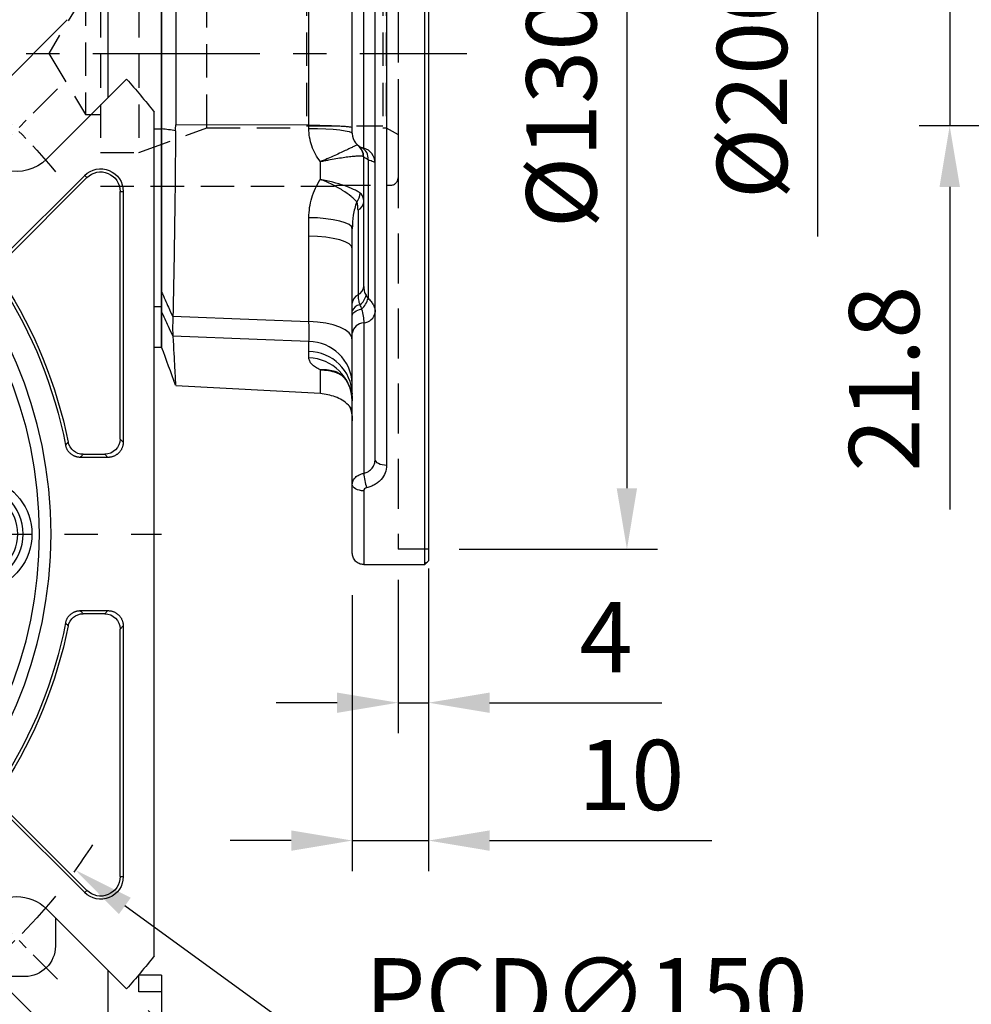
# Model space of a CAD drawing. Units: millimetres. Extents: x -28 to 1226, y -16 to 784.
# Drawn here: x 504 to 629, y 238 to 367 of the extents above; entities that cross this region are included whole.
import ezdxf

# ---------------------------------------------------------------- set-up
doc = ezdxf.new("R2010")
doc.units = ezdxf.units.MM
doc.header["$LTSCALE"] = 17.5
doc.linetypes.add('CENTER', pattern=[2, 1.25, -0.25, 0.25, -0.25])
doc.linetypes.add('HIDDEN', pattern=[0.375, 0.25, -0.125])
for name, color, linetype in [('CEN', 2, 'CENTER'), ('DIM', 3, 'Continuous'), ('HID', 6, 'HIDDEN'), ('MAIN', 7, 'Continuous')]:
    doc.layers.add(name, color=color, linetype=linetype)
doc.styles.get("Standard").update_dxf_attribs({"font": 'simplex.shx', "bigfont": 'chineset.shx'})
doc.dimstyles.new('C', dxfattribs={"dimscale": 4, "dimtxt": 2.3, "dimasz": 2, "dimexe": 1, "dimexo": 1, "dimgap": 1, "dimtad": 1, "dimtoh": 1, "dimdec": 4, "dimdsep": 46, "dimtxsty": 'Standard', "dimcen": 0, "dimclrd": 256, "dimclre": 256, "dimclrt": 256, "dimadec": 0, "dimazin": 0, "dimtfac": 0.6, "dimtdec": 4, "dimtofl": 0, "dimtmove": 0, "dimatfit": 3, "dimfxl": 0, "dimtolj": 1, "dimarcsym": 0})
doc.dimstyles.new('L', dxfattribs={"dimscale": 4, "dimtxt": 2.3, "dimasz": 2, "dimexe": 1, "dimexo": 1, "dimgap": 1, "dimtad": 1, "dimdsep": 46, "dimtxsty": 'Standard', "dimcen": 0, "dimclrd": 256, "dimclre": 256, "dimclrt": 256, "dimazin": 2, "dimtfac": 0.6, "dimtmove": 0, "dimatfit": 3, "dimfxl": 0, "dimtolj": 1, "dimarcsym": 0})

# ---------------------------------------------------------------- blocks, each defined once
blk = doc.blocks.new('*D108')
at = {"layer": 'DEFPOINTS', "color": 0}
for p in [(557.69, 428), (557.69, 298), (583.7, 298)]:
    blk.add_point(p, dxfattribs=at)
at = {"layer": 'DIM', "lineweight": -2}
for p, q in [((561.69, 428), (587.7, 428)), ((583.7, 420), (583.7, 306)), ((561.69, 298), (587.7, 298))]:
    blk.add_line(p, q, dxfattribs=at)
at = {"layer": 'DIM'}
for points in [[(582.36, 420), (585.03, 420), (583.7, 428)], [(582.36, 306), (585.03, 306), (583.7, 298)]]:
    blk.add_solid(points, dxfattribs=at)
at = {"layer": 'DIM', "insert": (575.1, 363), "char_height": 9.2, "attachment_point": 5, "rotation": 90}
blk.add_mtext('\\A1;%%C130G7', dxfattribs=at)
blk = doc.blocks.new('*D99')
at = {"layer": 'DEFPOINTS', "color": 0}
for p in [(553.69, 298), (557.69, 296), (557.69, 277.89)]:
    blk.add_point(p, dxfattribs=at)
at = {"layer": 'DIM', "lineweight": -2}
for p, q in [((553.69, 294), (553.69, 273.89)), ((557.69, 292), (557.69, 273.89)), ((545.69, 277.89), (537.69, 277.89)), ((553.69, 277.89), (557.69, 277.89)), ((565.69, 277.89), (588.26, 277.89))]:
    blk.add_line(p, q, dxfattribs=at)
at = {"layer": 'DIM'}
for points in [[(545.69, 279.22), (545.69, 276.56), (553.69, 277.89)], [(565.69, 279.22), (565.69, 276.56), (557.69, 277.89)]]:
    blk.add_solid(points, dxfattribs=at)
at = {"layer": 'DIM', "insert": (580.97, 286.49), "char_height": 9.2, "attachment_point": 5}
blk.add_mtext('\\A1;4', dxfattribs=at)
blk = doc.blocks.new('*D100')
at = {"layer": 'DEFPOINTS', "color": 0}
for p in [(557.69, 299.5), (547.69, 296), (557.69, 259.82)]:
    blk.add_point(p, dxfattribs=at)
at = {"layer": 'DIM', "lineweight": -2}
for p, q in [((557.69, 295.5), (557.69, 255.82)), ((547.69, 292), (547.69, 255.82)), ((539.69, 259.82), (531.69, 259.82)), ((547.69, 259.82), (557.69, 259.82)), ((565.69, 259.82), (594.83, 259.82))]:
    blk.add_line(p, q, dxfattribs=at)
at = {"layer": 'DIM'}
for points in [[(539.69, 261.15), (539.69, 258.48), (547.69, 259.82)], [(565.69, 261.15), (565.69, 258.48), (557.69, 259.82)]]:
    blk.add_solid(points, dxfattribs=at)
at = {"layer": 'DIM', "insert": (584.26, 268.42), "char_height": 9.2, "attachment_point": 5}
blk.add_mtext('\\A1;10', dxfattribs=at)
blk = doc.blocks.new('*D102')
at = {"layer": 'DEFPOINTS', "color": 0}
for p in [(649.73, 375.3), (626.02, 353.5), (652.73, 353.5)]:
    blk.add_point(p, dxfattribs=at)
at = {"layer": 'DIM', "lineweight": -2}
for p, q in [((626.02, 383.3), (626.02, 391.3)), ((645.73, 375.3), (622.02, 375.3)), ((626.02, 375.3), (626.02, 353.5)), ((648.73, 353.5), (622.02, 353.5)), ((626.02, 345.5), (626.02, 303.21))]:
    blk.add_line(p, q, dxfattribs=at)
at = {"layer": 'DIM'}
for points in [[(624.69, 383.3), (627.36, 383.3), (626.02, 375.3)], [(624.69, 345.5), (627.36, 345.5), (626.02, 353.5)]]:
    blk.add_solid(points, dxfattribs=at)
at = {"layer": 'DIM', "insert": (617.42, 320.36), "char_height": 9.2, "attachment_point": 5, "rotation": 90}
blk.add_mtext('\\A1;21.8', dxfattribs=at)
blk = doc.blocks.new('A$C341030F4')
at = {"layer": 'HID'}
for p, q in [((-8.37, 17.4), (-39, 17.4)), ((-8, 17.3), (-8.37, 17.4)), ((-1, 17.3), (-8, 17.3)), ((0, 16.3), (0, -16.3)), ((-39, 13), (-39, -13)), ((-34, 13), (-39, 13)), ((-34, 13), (-34, -13)), ((-32.09, 12.3), (-34, 13)), ((-33.07, 12.3), (0, 12.3)), ((-25.07, -9.75), (-25.07, 9.28)), ((-25.07, 9.28), (-12, 9.28)), ((-12, 9.28), (-12, -9.75)), ((-2, 9.28), (-2, -9.75)), ((-2, 9.28), (-1.56, 9.28)), ((0, 10.22), (-1.56, 9.28)), ((-1.56, 9.28), (-1.56, -9.75)), ((-41, 8), (-45.81, 0)), ((-41, 8), (-41, -8)), ((-39, 8), (-41, 8)), ((-12, 9.01), (-2, 9.01)), ((-45.81, 0), (-41, -8)), ((-41, -8), (-39, -8)), ((-34, -13), (-25.07, -9.75)), ((-25.07, -9.75), (-12, -9.75)), ((-12, -9.5), (-2, -9.5)), ((-2, -9.75), (-1.56, -9.75)), ((-1.56, -9.75), (0, -10.65)), ((-39, -13), (-34, -13)), ((-39, -17.4), (-8.37, -17.4)), ((-8.37, -17.4), (-8, -17.3)), ((-8, -17.3), (-1, -17.3))]:
    blk.add_line(p, q, dxfattribs=at)
at = {"layer": 'HID', "flags": 128}
blk.add_lwpolyline([(-25.07, 9.28), (-25.78, 9.55), (-33.07, 12.3)], dxfattribs=at)
at = {"layer": 'HID'}
for centre, start, end in [((-1, 16.3), 0, 90), ((-1, -16.3), 270, 0)]:
    blk.add_arc(centre, 1, start, end, dxfattribs=at)
blk = doc.blocks.new('*D116')
at = {"layer": 'DEFPOINTS', "color": 0}
for p in [(557.69, 463), (557.69, 263), (608.7, 263)]:
    blk.add_point(p, dxfattribs=at)
at = {"layer": 'DIM', "lineweight": -2}
for p, q in [((561.69, 463), (612.7, 463)), ((608.7, 455), (608.7, 339.01))]:
    blk.add_line(p, q, dxfattribs=at)
at = {"layer": 'DIM'}
blk.add_solid([(607.36, 455), (610.03, 455), (608.7, 463)], dxfattribs=at)
at = {"layer": 'DIM', "insert": (600.1, 359), "char_height": 9.2, "attachment_point": 5, "rotation": 90}
blk.add_mtext('\\A1;%%C200', dxfattribs=at)
blk = doc.blocks.new('_None')
blk = doc.blocks.new('BM08')
at = {"layer": 'MAIN'}
blk.add_lwpolyline([(-2.83, -1.73), (0.17, -3.46), (3.17, -1.73), (3.17, 1.73), (0.17, 3.46), (-2.83, 1.73)], close=True, dxfattribs=at)
for centre, radius in [((0.17, 0), 6.5), ((0, 0), 5.63)]:
    blk.add_circle(centre, radius, dxfattribs=at)
blk = doc.blocks.new('A$C94b9a8bf')
at = {"layer": 'MAIN'}
for p, q in [((-62.2, 46.71), (-61.91, 47)), ((-62.2, 46.71), (-51.62, 36.13)), ((-51.33, 36.42), (-61.91, 47)), ((-66.96, 44.91), (-66.96, 12.04)), ((-66.55, 44.91), (-66.96, 44.91)), ((-66.55, 12.45), (-66.55, 44.91)), ((-66.96, 12.04), (-66.55, 12.45)), ((-64.55, 10.45), (-64.96, 10.04)), ((-61.7, 10.45), (-64.55, 10.45)), ((-64.96, 10.04), (-61.37, 10.04)), ((-61.37, -10.04), (-64.96, -10.04)), ((-64.96, -10.04), (-64.55, -10.45)), ((-64.55, -10.45), (-61.7, -10.45)), ((-66.96, -12.04), (-66.96, -44.91)), ((-66.55, -12.45), (-66.96, -12.04)), ((-66.55, -44.91), (-66.55, -12.45)), ((-51.62, -36.13), (-62.2, -46.71)), ((-61.91, -47), (-51.33, -36.42)), ((-66.55, -44.91), (-66.96, -44.91)), ((-62.2, -46.71), (-61.91, -47))]:
    blk.add_line(p, q, dxfattribs=at)
for centre, radius, start, end in [((-64, 44.91), 2.96, 45, 180), ((-64, 44.91), 2.55, 45, 180), ((0, 0), 60.95, 147.2747, 168.5967), ((0, 0), 60.54, 147.2747, 168.9033), ((-64.54, 12.46), 2.01, 180.508, 269.492), ((-61.72, 12.46), 2.01, 270.3985, 348.1983), ((-64.54, -12.46), 2.01, 90.508, 179.492), ((-61.72, -12.46), 2.01, 11.8017, 89.6015), ((0, 0), 60.95, 191.4033, 212.7253), ((0, 0), 60.54, 191.0967, 212.7253), ((-64, -44.91), 2.96, 180, 315), ((-64, -44.91), 2.55, 180, 315)]:
    blk.add_arc(centre, radius, start, end, dxfattribs=at)
for points, knots in [([(-66.96, 12.04), (-66.96, 11.99), (-66.95, 11.89), (-66.94, 11.75), (-66.91, 11.61), (-66.88, 11.47), (-66.83, 11.34), (-66.78, 11.21), (-66.72, 11.08), (-66.64, 10.96), (-66.56, 10.84), (-66.47, 10.73), (-66.38, 10.62), (-66.27, 10.53), (-66.16, 10.44), (-66.04, 10.36), (-65.92, 10.28), (-65.79, 10.22), (-65.66, 10.17), (-65.53, 10.12), (-65.39, 10.09), (-65.25, 10.06), (-65.11, 10.05), (-65.01, 10.04), (-64.96, 10.04)], [0, 0, 0, 0, 0.045634, 0.091218, 0.136756, 0.182254, 0.227716, 0.273147, 0.318553, 0.363939, 0.409308, 0.454668, 0.500022, 0.545375, 0.590734, 0.636102, 0.681485, 0.726887, 0.772315, 0.817772, 0.863264, 0.908796, 0.954373, 1, 1, 1, 1]), ([(-61.37, 10.04), (-61.32, 10.04), (-61.22, 10.05), (-61.08, 10.06), (-60.94, 10.09), (-60.8, 10.12), (-60.66, 10.17), (-60.53, 10.23), (-60.4, 10.29), (-60.27, 10.37), (-60.15, 10.45), (-60.04, 10.54), (-59.94, 10.64), (-59.84, 10.75), (-59.75, 10.86), (-59.67, 10.98), (-59.6, 11.11), (-59.54, 11.24), (-59.49, 11.37), (-59.44, 11.51), (-59.42, 11.61), (-59.41, 11.65)], [0, 0, 0, 0, 0.052762, 0.10548, 0.15816, 0.210807, 0.263426, 0.316022, 0.3686, 0.421165, 0.473723, 0.526278, 0.578836, 0.631401, 0.683979, 0.736575, 0.789194, 0.841841, 0.89452, 0.947239, 1, 1, 1, 1]), ([(-59.75, 12.05), (-59.7, 11.99), (-59.65, 11.93), (-59.59, 11.87), (-59.53, 11.8), (-59.47, 11.72), (-59.41, 11.65)], [0.00183702, 0.00183702, 0.00183702, 0.00183702, 0.004, 0.004, 0.004, 0.00654235, 0.00654235, 0.00654235, 0.00654235]), ([(-61.37, 10.04), (-61.44, 10.13), (-61.5, 10.21), (-61.57, 10.3), (-61.62, 10.35), (-61.66, 10.4), (-61.7, 10.45)], [0.000501285, 0.000501285, 0.000501285, 0.000501285, 0.00340135, 0.00340135, 0.00340135, 0.005207354, 0.005207354, 0.005207354, 0.005207354]), ([(-64.96, -10.04), (-65.01, -10.04), (-65.11, -10.05), (-65.25, -10.06), (-65.39, -10.09), (-65.53, -10.12), (-65.66, -10.17), (-65.79, -10.22), (-65.92, -10.28), (-66.04, -10.36), (-66.16, -10.44), (-66.27, -10.53), (-66.38, -10.62), (-66.47, -10.73), (-66.56, -10.84), (-66.64, -10.96), (-66.72, -11.08), (-66.78, -11.21), (-66.83, -11.34), (-66.88, -11.47), (-66.91, -11.61), (-66.94, -11.75), (-66.95, -11.89), (-66.96, -11.99), (-66.96, -12.04)], [0, 0, 0, 0, 0.045631, 0.091211, 0.136746, 0.182241, 0.227701, 0.27313, 0.318534, 0.363918, 0.409287, 0.454646, 0.5, 0.545354, 0.590713, 0.636082, 0.681466, 0.72687, 0.772299, 0.817759, 0.863254, 0.908789, 0.954369, 1, 1, 1, 1]), ([(-61.7, -10.45), (-61.66, -10.4), (-61.62, -10.35), (-61.57, -10.3), (-61.5, -10.21), (-61.44, -10.13), (-61.37, -10.04)], [0.001837309, 0.001837309, 0.001837309, 0.001837309, 0.003643313, 0.003643313, 0.003643313, 0.006543368, 0.006543368, 0.006543368, 0.006543368]), ([(-59.41, -11.65), (-59.42, -11.61), (-59.44, -11.51), (-59.49, -11.37), (-59.54, -11.24), (-59.6, -11.11), (-59.67, -10.98), (-59.75, -10.86), (-59.84, -10.75), (-59.94, -10.64), (-60.04, -10.54), (-60.15, -10.45), (-60.27, -10.37), (-60.4, -10.29), (-60.53, -10.23), (-60.66, -10.17), (-60.8, -10.12), (-60.94, -10.09), (-61.08, -10.06), (-61.22, -10.05), (-61.32, -10.04), (-61.37, -10.04)], [0, 0, 0, 0, 0.052751, 0.10546, 0.158132, 0.210771, 0.263384, 0.315976, 0.36855, 0.421113, 0.47367, 0.526225, 0.578783, 0.631351, 0.683933, 0.736533, 0.789158, 0.841812, 0.8945, 0.947228, 1, 1, 1, 1]), ([(-59.41, -11.65), (-59.5, -11.75), (-59.58, -11.85), (-59.66, -11.95), (-59.69, -11.98), (-59.72, -12.02), (-59.75, -12.05)], [0.000501205, 0.000501205, 0.000501205, 0.000501205, 0.004, 0.004, 0.004, 0.005206525, 0.005206525, 0.005206525, 0.005206525])]:
    blk.add_open_spline(points, degree=3, knots=knots, dxfattribs=at)
blk = doc.blocks.new('A$C066C14BB')
at = {"layer": 'CEN', "ltscale": 0.3}
for p, q in [((-47.73, 47.73), (-58.34, 58.34)), ((-47.73, -47.73), (-58.34, -58.34))]:
    blk.add_line(p, q, dxfattribs=at)
for start, end in [(129.268, 140.732), (219.268, 230.732)]:
    blk.add_arc((0, 0), 75, start, end, dxfattribs=at)
at = {"layer": 'MAIN'}
for p, q in [((-59.63, 67.41), (-49.14, 56.92)), ((-56.92, 49.14), (-67.41, 59.63)), ((-71, -55.31), (-71, 55.31)), ((-67.41, -59.63), (-56.92, -49.14)), ((-49.14, -56.92), (-59.63, -67.41))]:
    blk.add_line(p, q, dxfattribs=at)
for radius in [57.5, 55.98]:
    blk.add_circle((0, 0), radius, dxfattribs=at)
for centre, radius, start, end in [((0, 0), 90, 138.5036, 142.0818), ((-53.03, 53.03), 5.5, 225, 45), ((-47.5, 0), 7.5, 104.3124, 255.6876), ((-53.03, -53.03), 5.5, 315, 135), ((0, 0), 90, 217.9182, 221.4964)]:
    blk.add_arc(centre, radius, start, end, dxfattribs=at)
blk.add_blockref('A$C94b9a8bf', (0, 0))
at = {"layer": 'CEN'}
blk.add_blockref('BM08', (-47.5, 0), dxfattribs=at)
blk = doc.blocks.new('*D118')
at = {"layer": 'DEFPOINTS', "color": 0}
for p in [(389.99, 344.05), (511.39, 255.95)]:
    blk.add_point(p, dxfattribs=at)
at = {"layer": 'DIM', "lineweight": -2}
for p, q in [((545.47, 231.21), (517.86, 251.25)), ((607.3, 231.21), (545.47, 231.21))]:
    blk.add_line(p, q, dxfattribs=at)
blk.add_arc((450.69, 300), 75, 323.7877, 327.0868, dxfattribs=at)
at = {"layer": 'DIM'}
blk.add_solid([(518.64, 252.33), (517.08, 250.17), (511.39, 255.95)], dxfattribs=at)
at = {"layer": 'DIM', "insert": (578.38, 239.81), "char_height": 9.2, "attachment_point": 5}
blk.add_mtext('\\A1;PCD∅150', dxfattribs=at)
blk = doc.blocks.new('A$C07F14225')
at = {"layer": 'MAIN'}
for p, q in [((-72, 101.5), (-72, 24.5)), ((-65, 57.22), (-65, 72.89)), ((-71, 53.11), (-72, 53.11)), ((-71, 29.8), (-72, 29.8)), ((-71, 24.5), (-72, 24.5)), ((-58.07, -50.29), (-58.07, -54)), ((-72, -57.84), (-69, -57.84)), ((-72, -57.84), (-72, -60)), ((-69, -60), (-69, -57.78)), ((-65, -64), (-65, -57.22)), ((-54.07, -58), (-50.22, -58)), ((-72, -60), (-69, -60)), ((-72, -60), (-72, -64))]:
    blk.add_line(p, q, dxfattribs=at)
blk.add_arc((-54.07, -54), 4, 180, 270, dxfattribs=at)
blk = doc.blocks.new('A$C5e9400a7')
at = {"layer": 'HID', "ltscale": 1.5}
blk.add_line((31, 132), (31, 2), dxfattribs=at)
at = {"layer": 'HID'}
blk.add_line((35, 2), (31, 2), dxfattribs=at)
at = {"layer": 'MAIN', "linetype": 'Continuous'}
for p, q in [((34.5, 0), (34.5, 167)), ((35, 166.5), (35, 0.5)), ((28, 13.8), (28, 80.53)), ((29.5, 80.73), (29.5, 12.99)), ((25, 56.5), (25, 77.5)), ((26.5, 54.56), (26.5, 78.7)), ((0, 57.11), (0, 76.89)), ((1.86, 76.37), (1.86, 57.63)), ((19.31, 57.58), (19.31, 76.42)), ((0, 35.71), (0, 57.11)), ((19.31, 57.58), (1.86, 57.63)), ((19.31, 57.16), (19.31, 57.58)), ((25.75, 54.94), (25.84, 54.87)), ((26.5, 36.46), (26.5, 53.38)), ((27.06, 53.05), (27.06, 34.89)), ((20.81, 50.47), (20.81, 52.79)), ((19.31, 43.04), (19.31, 45.46)), ((25.75, 46.44), (25.75, 35.35)), ((25, 34.25), (25, 44.01)), ((19.31, 31.84), (19.31, 43.04)), ((0, 28.5), (0, 33.13)), ((26.5, 31.69), (26.5, 11.95)), ((25, 10.52), (25, 30.32)), ((19.31, 27.91), (19.31, 29.23)), ((19.31, 27.08), (19.31, 27.91)), ((20.81, 22.41), (20.81, 25.51)), ((20.81, 22.41), (1.86, 23.4)), ((25, 1.5), (25, 10.52)), ((26.5, 9.66), (26.5, 0)), ((26.5, 0), (34.5, 0))]:
    blk.add_line(p, q, dxfattribs=at)
at = {"layer": 'MAIN', "linetype": 'Continuous', "flags": 128}
for points in [[(19.31, 57.16), (20.44, 57.14), (21.51, 57.1), (22.49, 57.04), (23.35, 56.96), (24.05, 56.86), (24.57, 56.75), (24.89, 56.63), (25, 56.5)], [(25, 44.01), (24.89, 44.29), (24.57, 44.55), (24.05, 44.79), (23.35, 45.01), (22.49, 45.19), (21.51, 45.33), (20.44, 45.42), (19.31, 45.46)], [(25, 41.42), (24.89, 41.73), (24.57, 42.02), (24.05, 42.29), (23.35, 42.54), (22.49, 42.74), (21.51, 42.89), (20.44, 42.99), (19.31, 43.04)], [(1.48, 32.57), (12.54, 32.12), (19.31, 31.84)], [(25, 32.62), (25.02, 32.75), (25.08, 32.89), (25.19, 33.02), (25.33, 33.14), (25.51, 33.25), (25.72, 33.34), (25.96, 33.42), (26.22, 33.48)], [(25, 29.47), (24.89, 29.92), (24.57, 30.35), (24.05, 30.75), (23.35, 31.11), (22.49, 31.4), (21.51, 31.63), (20.44, 31.77), (19.31, 31.84)], [(19.31, 29.23), (12.54, 29.49), (1.48, 29.93)], [(29.5, 12.99), (29.21, 13.01), (28.93, 13.05), (28.67, 13.13), (28.44, 13.23), (28.25, 13.35), (28.11, 13.49), (28.03, 13.64), (28, 13.8)], [(26.5, 9.66), (26.21, 9.68), (25.93, 9.73), (25.67, 9.81), (25.44, 9.91), (25.25, 10.04), (25.11, 10.19), (25.03, 10.35), (25, 10.52)]]:
    blk.add_lwpolyline(points, dxfattribs=at)
at = {"layer": 'MAIN', "linetype": 'Continuous'}
for centre, radius, start, end in [((27, 56.5), 2, 180, 255.5225), ((24.49, 53.42), 1.97, 0.2662, 50.8492), ((24.5, 53.38), 2, 0, 51.3178), ((25.49, 53.25), 1.58, 352.7104, 62.7177), ((26, 52.63), 2, 0, 75.5225), ((23.86, 48.83), 2.18, 322.9111, 355.9518), ((25.18, 47.63), 1.32, 295.4334, 356.1849), ((25.18, 36.54), 1.32, 295.4335, 356.1848), ((26.32, 34.16), 1.32, 115.4336, 176.1847), ((24.66, 35.78), 2.2, 307.6943, 347.306), ((24.39, 35.54), 2.75, 311.7199, 346.4243), ((26.11, 32.9), 1.15, 95.5913, 165.396), ((26.41, 33.3), 1.61, 273.2838, 351.5002), ((26.59, 30.08), 1.61, 93.2841, 171.5001), ((19.26, 23.48), 5.74, 2.3648, 89.493), ((19.22, 22.13), 5.79, 1.9041, 89.0396), ((19.19, 21.27), 5.81, 1.6221, 88.7547), ((35.29, 12.73), 8.82, 185.0357, 197.515)]:
    blk.add_arc(centre, radius, start, end, dxfattribs=at)
blk.add_ellipse((-29.43, 67), major_axis=(0, 86.44), ratio=0.364036, start_param=4.594848, end_param=4.603748, dxfattribs=at)
for points in [[(1.82, 56.86), (1.22, 56.95), (0.61, 57.03), (0, 57.11)], [(25.74, 54.95), (25.75, 54.94), (25.75, 54.94), (25.75, 54.94)], [(26.8, 35.3), (26.87, 35.16), (26.96, 35.02), (27.06, 34.89)], [(26, 34.04), (26.06, 33.86), (26.14, 33.67), (26.22, 33.48)], [(1.48, 32.57), (1.47, 32.53), (1.47, 32.49), (1.47, 32.45)], [(25, 32.62), (25, 32.81), (25, 33), (25, 33.19)], [(1.47, 29.98), (1.47, 29.96), (1.47, 29.95), (1.48, 29.93)], [(1.82, 23.49), (1.22, 25.16), (0.61, 26.83), (0, 28.5)], [(34.5, 0), (34.67, 0.17), (34.83, 0.33), (35, 0.5)]]:
    blk.add_open_spline(points, degree=3, dxfattribs=at)
for points, knots in [([(1.82, 56.86), (1.8, 52.66), (1.75, 48.53), (1.64, 40.44), (1.57, 36.47), (1.48, 32.57)], [0, 0, 0, 0, 0.5, 0.5, 1, 1, 1, 1]), ([(19.31, 57.58), (19.7, 57.58), (20.07, 57.57), (20.62, 57.57), (20.8, 57.56), (21.16, 57.56), (21.34, 57.55), (21.86, 57.54), (22.19, 57.53), (22.8, 57.51), (23.09, 57.49), (23.61, 57.47), (23.85, 57.45), (24.15, 57.43), (24.25, 57.42), (24.42, 57.4), (24.5, 57.39), (24.71, 57.36), (24.82, 57.34), (24.93, 57.31), (24.95, 57.31), (24.99, 57.29), (25, 57.28), (25, 57.27)], [0, 0, 0, 0, 0.125, 0.125, 0.1875, 0.1875, 0.25, 0.25, 0.375, 0.375, 0.5, 0.5, 0.625, 0.625, 0.6875, 0.6875, 0.75, 0.75, 0.875, 0.875, 0.9375, 0.9375, 1, 1, 1, 1]), ([(20.81, 52.79), (20.57, 53.11), (20.36, 53.44), (19.99, 54.13), (19.83, 54.49), (19.44, 55.6), (19.31, 56.37), (19.31, 57.16)], [0, 0, 0, 0, 0.25, 0.25, 0.5, 0.5, 1, 1, 1, 1]), ([(25.74, 54.95), (25.71, 54.97), (25.66, 54.97), (25.51, 54.93), (25.41, 54.89), (25.16, 54.78), (25.01, 54.7), (24.67, 54.54), (24.47, 54.44), (24.03, 54.22), (23.79, 54.11), (23.27, 53.87), (22.99, 53.74), (22.41, 53.48), (22.1, 53.34), (21.63, 53.14), (21.47, 53.07), (21.14, 52.93), (20.98, 52.86), (20.81, 52.79)], [0, 0, 0, 0, 0.125, 0.125, 0.25, 0.25, 0.375, 0.375, 0.5, 0.5, 0.625, 0.625, 0.75, 0.75, 0.875, 0.875, 0.9375, 0.9375, 1, 1, 1, 1]), ([(26.47, 53.43), (26.43, 53.46), (26.36, 53.49), (26.16, 53.52), (26.03, 53.53), (25.71, 53.53), (25.53, 53.52), (25.11, 53.48), (24.87, 53.46), (24.1, 53.36), (23.51, 53.27), (22.54, 53.11), (22.2, 53.05), (21.69, 52.96), (21.52, 52.93), (21.17, 52.86), (20.99, 52.83), (20.81, 52.79)], [0, 0, 0, 0, 0.125, 0.125, 0.25, 0.25, 0.375, 0.375, 0.5, 0.5, 0.75, 0.75, 0.875, 0.875, 0.9375, 0.9375, 1, 1, 1, 1]), ([(27.06, 53.05), (26.88, 53.15), (26.74, 53.25), (26.6, 53.36), (26.56, 53.38), (26.51, 53.4), (26.5, 53.4), (26.5, 53.38)], [0, 0, 0, 0, 0.5, 0.5, 0.75, 0.75, 1, 1, 1, 1]), ([(28, 52.63), (28, 52.67), (27.92, 52.72), (27.6, 52.86), (27.37, 52.94), (27.06, 53.05)], [0, 0, 0, 0, 0.5, 0.5, 1, 1, 1, 1]), ([(19.31, 45.46), (19.31, 45.9), (19.35, 46.34), (19.47, 47.21), (19.57, 47.64), (19.95, 48.92), (20.32, 49.72), (20.81, 50.47)], [0, 0, 0, 0, 0.25, 0.25, 0.5, 0.5, 1, 1, 1, 1]), ([(26.03, 48.68), (25.92, 48.76), (25.79, 48.84), (25.5, 49.01), (25.34, 49.09), (24.8, 49.34), (24.4, 49.5), (23.48, 49.82), (22.98, 49.97), (21.93, 50.24), (21.37, 50.36), (20.81, 50.47)], [0, 0, 0, 0, 0.125, 0.125, 0.25, 0.25, 0.5, 0.5, 0.75, 0.75, 1, 1, 1, 1]), ([(25.59, 47.52), (25.5, 47.63), (25.39, 47.75), (25.13, 48), (24.99, 48.12), (24.52, 48.51), (24.15, 48.78), (23.31, 49.3), (22.85, 49.56), (21.87, 50.04), (21.34, 50.27), (20.81, 50.47)], [0, 0, 0, 0, 0.125, 0.125, 0.25, 0.25, 0.5, 0.5, 0.75, 0.75, 1, 1, 1, 1]), ([(26.5, 47.54), (26.5, 47.78), (26.46, 48), (26.31, 48.4), (26.19, 48.56), (26.03, 48.68)], [0, 0, 0, 0, 0.5, 0.5, 1, 1, 1, 1]), ([(25.59, 47.52), (25.48, 47.24), (25.39, 46.96), (25.24, 46.38), (25.18, 46.09), (25.04, 45.21), (25, 44.61), (25, 44.01)], [0, 0, 0, 0, 0.25, 0.25, 0.5, 0.5, 1, 1, 1, 1]), ([(25.75, 46.44), (25.75, 46.64), (25.74, 46.83), (25.69, 47.2), (25.65, 47.38), (25.59, 47.52)], [0, 0, 0, 0, 0.5, 0.5, 1, 1, 1, 1]), ([(26.5, 36.46), (26.5, 36.25), (26.52, 36.05), (26.62, 35.67), (26.7, 35.49), (26.8, 35.3)], [0, 0, 0, 0, 0.5, 0.5, 1, 1, 1, 1]), ([(0, 35.71), (0.3, 35.04), (0.6, 34.38), (0.9, 33.72), (1.09, 33.3), (1.28, 32.88), (1.47, 32.45)], [0, 0, 0, 0, 0.002912026, 0.002912026, 0.002912026, 0.004760759, 0.004760759, 0.004760759, 0.004760759]), ([(0, 33.13), (0, 33.23), (0, 33.36), (0, 33.68), (0, 33.88), (0, 34.32), (0, 34.57), (0, 35.12), (0, 35.41), (0, 35.71)], [0, 0, 0, 0, 0.25, 0.25, 0.5, 0.5, 0.75, 0.75, 1, 1, 1, 1]), ([(25.75, 35.35), (25.75, 35.13), (25.77, 34.92), (25.84, 34.48), (25.9, 34.27), (26, 34.04)], [0, 0, 0, 0, 0.5, 0.5, 1, 1, 1, 1]), ([(27.06, 34.89), (27.22, 34.76), (27.35, 34.62), (27.58, 34.33), (27.68, 34.17), (27.92, 33.71), (28, 33.39), (28, 33.06)], [0, 0, 0, 0, 0.25, 0.25, 0.5, 0.5, 1, 1, 1, 1]), ([(25, 33.19), (25, 33.39), (25, 33.57), (25, 33.92), (25, 34.09), (25, 34.25)], [0, 0, 0, 0, 0.5, 0.5, 1, 1, 1, 1]), ([(1.47, 29.98), (1.28, 30.39), (1.09, 30.8), (0.9, 31.2), (0.6, 31.85), (0.3, 32.49), (0, 33.13)], [0, 0, 0, 0, 0.001848733, 0.001848733, 0.001848733, 0.00476076, 0.00476076, 0.00476076, 0.00476076]), ([(1.47, 32.45), (1.45, 31.91), (1.44, 31.42), (1.44, 30.57), (1.45, 30.23), (1.47, 29.98)], [0, 0, 0, 0, 0.5, 0.5, 1, 1, 1, 1]), ([(25, 30.32), (25, 30.66), (25, 31.02), (25, 31.78), (25, 32.18), (25, 32.62)], [0, 0, 0, 0, 0.5, 0.5, 1, 1, 1, 1]), ([(26.22, 33.48), (26.3, 33.15), (26.37, 32.85), (26.47, 32.26), (26.5, 31.97), (26.5, 31.69)], [0, 0, 0, 0, 0.5, 0.5, 1, 1, 1, 1]), ([(19.31, 29.23), (19.32, 29.35), (19.33, 29.51), (19.34, 29.86), (19.34, 30.06), (19.34, 30.5), (19.34, 30.75), (19.33, 31.27), (19.32, 31.55), (19.31, 31.84)], [0, 0, 0, 0, 0.25, 0.25, 0.5, 0.5, 0.75, 0.75, 1, 1, 1, 1]), ([(1.48, 29.93), (1.57, 28.27), (1.64, 26.91), (1.75, 24.76), (1.8, 23.98), (1.82, 23.49)], [0, 0, 0, 0, 0.5, 0.5, 1, 1, 1, 1]), ([(20.81, 25.51), (20.57, 25.62), (20.35, 25.74), (19.98, 25.99), (19.82, 26.12), (19.57, 26.38), (19.48, 26.52), (19.35, 26.8), (19.31, 26.94), (19.31, 27.08)], [0, 0, 0, 0, 0.25, 0.25, 0.5, 0.5, 0.75, 0.75, 1, 1, 1, 1]), ([(23.19, 25.1), (23.05, 25.17), (22.65, 25.35), (21.85, 25.51), (21.19, 25.53), (20.82, 25.51), (20.81, 25.51)], [0, 0, 0, 0, 0.202976, 0.564781, 0.992736, 1, 1, 1, 1]), ([(20.81, 25.51), (20.82, 25.51), (21.17, 25.51), (21.88, 25.45), (22.79, 25.23), (23.31, 24.98), (23.51, 24.88)], [0, 0, 0, 0, 0.006653, 0.373021, 0.750614, 1, 1, 1, 1]), ([(23.15, 25.14), (23.15, 25.14), (23.15, 25.14), (23.31, 25.05), (23.59, 24.83), (23.96, 24.45), (24.34, 23.92), (24.67, 23.26), (24.91, 22.46), (25.02, 21.84), (24.99, 21.5), (24.99, 21.45)], [0, 0, 0, 0, 0.066044, 0.16181, 0.276344, 0.405929, 0.535357, 0.673127, 0.817642, 0.977368, 1, 1, 1, 1]), ([(25, 20.26), (24.84, 20.48), (24.27, 21.25), (22.8, 22.09), (21.48, 22.3), (20.81, 22.41)], [0, 0, 0, 0, 0.169969, 0.584979, 1, 1, 1, 1]), ([(24.64, 20.71), (24.69, 20.57), (24.86, 20.16), (24.98, 19.52), (24.98, 19.03), (24.98, 18.83)], [0, 0, 0, 0, 0.242324, 0.696199, 1, 1, 1, 1]), ([(26.5, 11.95), (26.61, 11.98), (26.72, 12.01), (26.92, 12.1), (27.02, 12.15), (27.3, 12.33), (27.46, 12.47), (27.73, 12.81), (27.83, 12.99), (27.97, 13.39), (28, 13.59), (28, 13.8)], [0, 0, 0, 0, 0.125, 0.125, 0.25, 0.25, 0.5, 0.5, 0.75, 0.75, 1, 1, 1, 1]), ([(29.5, 12.99), (29.5, 12.66), (29.44, 12.33), (29.2, 11.71), (29.02, 11.41), (28.67, 11.02), (28.54, 10.9), (28.26, 10.67), (28.1, 10.57), (27.78, 10.38), (27.61, 10.3), (27.25, 10.17), (27.07, 10.11), (26.87, 10.07)], [0, 0, 0, 0, 0.25, 0.25, 0.5, 0.5, 0.625, 0.625, 0.75, 0.75, 0.875, 0.875, 1, 1, 1, 1]), ([(25, 10.52), (25, 10.69), (25.04, 10.84), (25.18, 11.15), (25.28, 11.3), (25.55, 11.55), (25.71, 11.67), (26.08, 11.84), (26.29, 11.91), (26.5, 11.95)], [0, 0, 0, 0, 0.25, 0.25, 0.5, 0.5, 0.75, 0.75, 1, 1, 1, 1]), ([(26.87, 10.07), (26.77, 10.05), (26.67, 9.99), (26.54, 9.84), (26.5, 9.75), (26.5, 9.66)], [0, 0, 0, 0, 0.5, 0.5, 1, 1, 1, 1]), ([(26.5, 0), (26.4, 0), (26.29, 0.01), (26.09, 0.05), (26, 0.08), (25.72, 0.2), (25.55, 0.32), (25.35, 0.53), (25.29, 0.61), (25.18, 0.77), (25.14, 0.86), (25.04, 1.12), (25, 1.31), (25, 1.5)], [0, 0, 0, 0, 0.125, 0.125, 0.25, 0.25, 0.5, 0.5, 0.625, 0.625, 0.75, 0.75, 1, 1, 1, 1])]:
    blk.add_open_spline(points, degree=3, knots=knots, dxfattribs=at)
blk = doc.blocks.new('*D253')
at = {"layer": 'DEFPOINTS', "color": 0}
for p in [(518.1, 240.37), (510.32, 232.59), (554.08, 188.83)]:
    blk.add_point(p, dxfattribs=at)
at = {"layer": 'DIM', "lineweight": -2}
for p, q in [((520.93, 237.54), (564.68, 193.78)), ((513.15, 229.76), (556.91, 186)), ((567.51, 202.27), (585.33, 220.09)), ((554.08, 188.83), (561.86, 196.61)), ((548.42, 183.17), (542.76, 177.52))]:
    blk.add_line(p, q, dxfattribs=at)
at = {"layer": 'DIM'}
for points in [[(566.57, 203.21), (568.45, 201.32), (561.86, 196.61)], [(547.48, 184.12), (549.36, 182.23), (554.08, 188.83)]]:
    blk.add_solid(points, dxfattribs=at)
at = {"layer": 'DIM', "insert": (573.17, 220.09), "char_height": 9.2, "attachment_point": 5, "rotation": 45}
blk.add_mtext('\\A1;11', dxfattribs=at)

msp = doc.modelspace()

# ---------------------------------------------------------------- linework, layer by layer
at = {"layer": 'CEN'}
for p, q in [((373.68687, 363), (562.68687, 363)), ((378.68687, 300), (522.68687, 300))]:
    msp.add_line(p, q, dxfattribs=at)

# ---------------------------------------------------------------- block references
msp.add_blockref('A$C341030F4', (553.68687, 363), dxfattribs=at)
at = {"layer": 'MAIN'}
msp.add_blockref('A$C5e9400a7', (522.68687, 296), dxfattribs=at)
at = {"layer": 'MAIN', "xscale": -1}
for name in ['A$C07F14225', 'A$C066C14BB']:
    msp.add_blockref(name, (450.68687, 300), dxfattribs=at)

# ---------------------------------------------------------------- dimensions: what is measured, and where the dimension line sits
at = {"layer": 'DIM'}
dim = msp.add_linear_dim(base=(608.6981, 263), p1=(557.68687, 463), p2=(557.68687, 263), angle=90, text='%%C<>', dimstyle='L', override={"dimblk2": 'None', "dimsah": 1, "dimse2": 1, "dimsd2": 1}, dxfattribs=at)
dim.commit()
dim.dimension.update_dxf_attribs({"geometry": '*D116', "text_midpoint": (600.0981, 359)})
dim = msp.add_linear_dim(base=(583.69529, 298), p1=(557.68687, 428), p2=(557.68687, 298), angle=90, text='%%C<>G7', dimstyle='L', dxfattribs=at)
dim.commit()
dim.dimension.update_dxf_attribs({"geometry": '*D108', "text_midpoint": (583.69529, 363), "dimtype": 160})
dim = msp.add_linear_dim(base=(626.02248, 353.5), p1=(649.73228, 375.3), p2=(652.73228, 353.5), angle=270, dimstyle='L', dxfattribs=at)
dim.commit()
dim.dimension.update_dxf_attribs({"geometry": '*D102', "text_midpoint": (617.42248, 320.35714)})
dim = msp.add_diameter_dim_2p(p1=(389.98677, 344.05108), p2=(511.38698, 255.94892), text='PCD<>', dimstyle='C', dxfattribs=at)
dim.commit()
dim.dimension.update_dxf_attribs({"geometry": '*D118', "text_midpoint": (578.38403, 231.21449), "dimtype": 163})
for base, p1, p2, picture, middle in [((557.68687, 259.81745), (547.68687, 296), (557.68687, 299.5), '*D100', (584.2583, 268.41745)), ((557.68687, 277.8893), (553.68687, 298), (557.68687, 296), '*D99', (580.97259, 286.4893))]:
    dim = msp.add_linear_dim(base=base, p1=p1, p2=p2, dimstyle='L', dxfattribs=at)
    dim.commit()
    dim.dimension.update_dxf_attribs({"geometry": picture, "text_midpoint": middle})
dim = msp.add_linear_dim(base=(554.07713, 188.83157), p1=(518.09663, 240.36842), p2=(510.31845, 232.59025), angle=225, dimstyle='L', dxfattribs=at)
dim.commit()
dim.dimension.update_dxf_attribs({"geometry": '*D253', "text_midpoint": (579.25013, 214.00457), "dimtype": 161})

doc.saveas('drawing.dxf')
